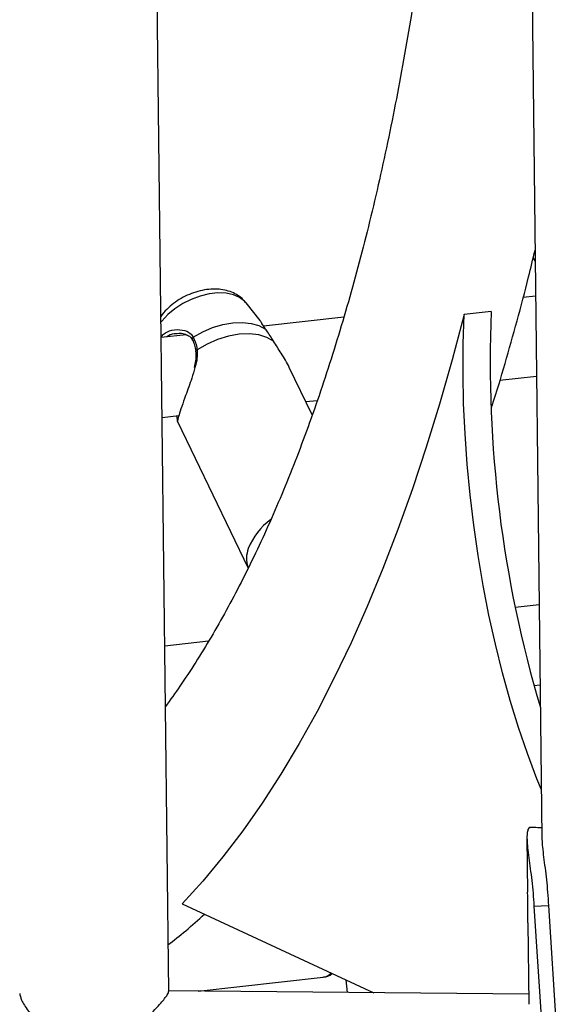
# Model space of a CAD drawing. Units: millimetres. Extents: x 0 to 42, y 0 to 29.8.
# Drawn here: x 28.6 to 28.8, y 22.2 to 22.6 of the extents above; entities that cross this region are included whole.
import ezdxf

# ---------------------------------------------------------------- set-up
doc = ezdxf.new("R2010")
doc.units = ezdxf.units.MM

msp = doc.modelspace()

# ---------------------------------------------------------------- linework, layer by layer
at = {"color": 7, "linetype": 'Continuous', "lineweight": 25}
for p, q in [((28.65746689360943, 22.24671894252431), (28.64301787313388, 23.48231378778602)), ((28.79455950937299, 23.41410104464106), (28.80748656967135, 22.30865523978161)), ((28.80400803228563, 22.54161337597926), (28.80478235859965, 22.53993350937022)), ((28.69421926245935, 22.51631333554738), (28.68857272475751, 22.52343450459496)), ((28.80494325590339, 22.5261541693501), (28.79996969660742, 22.52560458576938)), ((28.78708549822943, 22.51997463950383), (28.7761750560012, 22.51876902405819)), ((28.727850485582, 22.51763533640988), (28.69558738100676, 22.514070229113)), ((28.664457547352, 22.5106303494556), (28.6543938067717, 22.50951829544068)), ((28.66054603383221, 22.5110434169229), (28.66016287148649, 22.51104432162299)), ((28.71516142532886, 22.47840915644609), (28.70592127950096, 22.49749419997763)), ((28.79062947726682, 22.4923776501145), (28.80531951241191, 22.49400091458879)), ((28.71257425038711, 22.48375246470312), (28.71719837725695, 22.4842634356299)), ((28.65476962974124, 22.47736499277285), (28.66152980321595, 22.47811199911648)), ((28.66091829185315, 22.47570593727971), (28.68939435799695, 22.41688972886607)), ((28.80639321827809, 22.40214933171282), (28.79672746649082, 22.40108125588192)), ((28.67345065461778, 22.38745903733444), (28.6558437691464, 22.3855134578034)), ((28.80427271753985, 22.36972018618266), (28.80676946858461, 22.36999607982294)), ((28.80148834154975, 22.30848223113446), (28.80174325525174, 22.28668351774073)), ((28.66280517289304, 22.28195403947221), (28.73993243603279, 22.24624535175351)), ((28.80428475170356, 22.28098344209805), (28.8101242975744, 22.2813471510935)), ((28.80428475170356, 22.28098344209805), (28.80931593978059, 22.20472444262343)), ((28.8101242975744, 22.2813471510935), (28.81489165122125, 22.20526723857641)), ((28.80188721077698, 22.27437329192016), (28.80227037734848, 22.24160715103061)), ((28.66931224852668, 22.24690816540429), (28.71956071811178, 22.25246067462289)), ((28.7286731019584, 22.25145832122766), (28.72924008649832, 22.24634578892991)), ((28.65733235788977, 22.24621006931072), (28.65740914951279, 22.24666833251074)), ((28.80222285465127, 22.24566090120081), (28.65746321757125, 22.24701935766907))]:
    msp.add_line(p, q, dxfattribs=at)
at = {"color": 8, "linetype": 'Continuous', "lineweight": 25}
msp.add_line((28.66095578496641, 22.47587135116773), (28.66092219038069, 22.47570751011312), dxfattribs=at)
at = {"color": 8, "linetype": 'Continuous', "lineweight": 25, "flags": 128}
msp.add_lwpolyline([(28.68857272475751, 22.52343450459496), (28.68793617387747, 22.52414650325456), (28.68594325918534, 22.52564881599003), (28.68343045767285, 22.52671719440362), (28.68048339264484, 22.52731508761147), (28.67720302077151, 22.52742240371551), (28.67370045926941, 22.52703536695221), (28.67009493136086, 22.52616715161416), (28.66650986442301, 22.52484745089143), (28.66306670728767, 22.52312093272611), (28.6598831664364, 22.52104661615925), (28.65706710104776, 22.51869515105357), (28.65471492921066, 22.51614651266714), (28.65432215547983, 22.51564003600867)], dxfattribs=at)
at = {"color": 7, "linetype": 'Continuous', "lineweight": 25, "flags": 128}
for points in [[(28.7761750560012, 22.51876902405819), (28.77136924682227, 22.50052342086248), (28.76630538835315, 22.48274934208244), (28.76098786869, 22.46546188419171), (28.75542115307449, 22.4486758764861), (28.74960998507923, 22.43240555647726), (28.74355933427038, 22.41666482558471), (28.73727434931305, 22.40146703938667), (28.73076035797126, 22.38682500761999), (28.72402293608918, 22.37275142516441), (28.71706779443672, 22.35925799858837), (28.7099008643345, 22.34635656380962), (28.70252821202888, 22.3340579684346), (28.69495618209723, 22.32237246828557), (28.68719116873292, 22.31131029621337), (28.67923978788317, 22.30088065655756), (28.67110881946866, 22.29109244627989), (28.66280517289304, 22.28195403947221)], [(28.66733184963158, 22.5096982079395), (28.67111939848148, 22.51180177292613), (28.67511280995583, 22.51348652311324), (28.67918572194552, 22.51469863791593), (28.68320839546537, 22.51540009886453), (28.68705402107927, 22.51556809332095), (28.69060012330396, 22.51519788767512), (28.69373409282906, 22.51430072065284), (28.69635685148876, 22.51290550144939)], [(28.80726396661294, 22.32771505916666), (28.80544300371653, 22.33224044412411), (28.80166161010204, 22.34232190237432), (28.79809456979757, 22.35280314774669), (28.79475463483668, 22.3636465661378), (28.79165380725463, 22.37481327045655), (28.78880318751882, 22.38626340225908), (28.78621294972086, 22.39795614323452), (28.78389239663534, 22.40984922679217), (28.78184982207276, 22.42190015909349), (28.78009256321685, 22.43406596335996), (28.77862687930604, 22.44630300458102), (28.77745804270113, 22.45856764173318), (28.77659024781765, 22.4708155755609), (28.77602657271058, 22.48300302366567), (28.77576905621988, 22.4950864533282), (28.77581859601699, 22.50702286017194), (28.7761750560012, 22.51876902405819)], [(28.69964112444969, 22.50798153982608), (28.69692852505157, 22.50955001286827), (28.69363231086731, 22.51056790071085), (28.68986648642239, 22.5110007817397), (28.68576139132385, 22.5108334528303), (28.6814584312458, 22.5100716827191), (28.67710623809858, 22.50874175213054), (28.67285453846286, 22.50688981180014), (28.6688503182853, 22.50457912306617)], [(28.66830669210123, 22.5040060138994), (28.66830623134646, 22.50400961329487), (28.66830506539382, 22.50401918836377)]]:
    msp.add_lwpolyline(points, dxfattribs=at)
at = {"color": 7, "linetype": 'Continuous', "lineweight": 25}
msp.add_arc((29.27463972831506, 22.49976897550545), 0.4879727411772218, 177.6268544261564, 196.5476685639661, dxfattribs=at)
at = {"color": 8, "linetype": 'Continuous', "lineweight": 25}
for centre, radius, start, end in [((28.66771743814675, 22.50895043208043), 0.0008413365785751091, 117.2777674166111, 202.7832038213654), ((28.66895357285549, 22.50393313051612), 0.0006541925412195107, 99.0812621776138, 172.4409342833095), ((28.71460125549851, 22.41458510386975), 0.02712071952456856, 126.5326459270772, 158.0869673117687), ((28.70001627451749, 22.42075387675914), 0.01129077653350419, 159.5079399228986, 198.4225876508291), ((28.71888091497254, 22.25739966277926), 0.004985552759409552, 277.8369581445775, 320.3109819595509)]:
    msp.add_arc(centre, radius, start, end, dxfattribs=at)
at = {"color": 7, "linetype": 'Continuous', "lineweight": 25}
for points, knots in [([(28.75576499977555, 22.64435699618266), (28.75551005800504, 22.64269073397129), (28.754305964008, 22.63482095130597), (28.75191742943439, 22.62108878885884), (28.74859490104725, 22.60319547214158), (28.74502586794349, 22.58571278891438), (28.74123933592221, 22.56862332599919), (28.73723420658677, 22.55195059840719), (28.73301639319637, 22.53570701900752), (28.72859183431111, 22.51990735033457), (28.72396641998127, 22.50456522451283), (28.71914733177845, 22.48969394550421), (28.71414058537659, 22.47530635189778), (28.7089537700278, 22.46141474322902), (28.70359560663484, 22.44803084105268), (28.69807220292191, 22.43516527504116), (28.69239425235535, 22.42282863078881), (28.68656997480717, 22.41102971070657), (28.68060761381981, 22.39977811114507), (28.67451969405189, 22.38907648668404), (28.66831110036295, 22.3789488734219), (28.66218434976086, 22.36961280461179), (28.65808470374374, 22.36394514468252), (28.65612763792261, 22.36123954925135)], [0, 0, 0, 0, 0.01343646496702387, 0.06346063564254686, 0.1134458946797118, 0.1633888329945233, 0.213287054597548, 0.2631379090070048, 0.3129384244586749, 0.3626858025585084, 0.4123777481595826, 0.4620116181924444, 0.5115853450015044, 0.5610971325260583, 0.6105460683414166, 0.6599321891948271, 0.7092566591492768, 0.7585221760887094, 0.8077340214532264, 0.8568999913084545, 0.9060302782683708, 0.955141265891288, 1, 1, 1, 1]), ([(28.78717673115383, 22.48111827847573), (28.78729669967001, 22.48148400594524), (28.78920591391283, 22.4873043004365), (28.79267932644055, 22.49897834390331), (28.7975560667697, 22.51617156075925), (28.8015713155332, 22.53138266344991), (28.80386938031038, 22.5409957195246), (28.80472779622087, 22.54458656707809)], [0, 0, 0, 0, 0.01832450142472156, 0.2916215039519623, 0.5646345505917618, 0.8373741974729394, 0.9999999999999999, 0.9999999999999999, 0.9999999999999999, 0.9999999999999999]), ([(28.78717673115383, 22.48111827847573), (28.78729669967001, 22.48148400594524), (28.78920591391283, 22.4873043004365), (28.79267932644055, 22.49897834390331), (28.7975560667697, 22.51617156075925), (28.8015713155332, 22.53138266344991), (28.80386938031038, 22.5409957195246), (28.80472779622087, 22.54458656707809)], [0, 0, 0, 0, 0.01832450142472156, 0.2916215039519623, 0.5646345505917618, 0.8373741974729394, 0.9999999999999999, 0.9999999999999999, 0.9999999999999999, 0.9999999999999999]), ([(28.68845413927251, 22.52346430990719), (28.68813050285216, 22.52388225444769), (28.68724185050328, 22.52502986137409), (28.68530872971441, 22.52646769457331), (28.68279981661683, 22.5277756855272), (28.67996399402278, 22.52862412487697), (28.67685094595573, 22.52901888218435), (28.67350537189996, 22.528923237818), (28.6700343929746, 22.52832644196554), (28.66656505669215, 22.52724654696969), (28.66321739885252, 22.52572148063189), (28.66007012775928, 22.52379400265239), (28.65725761438658, 22.52146978051343), (28.6552915070369, 22.51949130758306), (28.65448240219843, 22.51820776535799), (28.6542957825499, 22.51791171695051)], [0, 0, 0, 0, 0.04256066637784715, 0.1168645855943575, 0.1922693353977849, 0.2704975035893288, 0.352613576986597, 0.438393026109458, 0.5262851436765235, 0.6144735011658943, 0.7026953216609131, 0.7914086408103331, 0.8811369447395552, 0.972584292490096, 1, 1, 1, 1]), ([(28.69635685148875, 22.51290550144939), (28.69576344670893, 22.51376443780974), (28.69515514342551, 22.51464493932578), (28.69450930593717, 22.5157894828323), (28.69436203068773, 22.51605421652598), (28.69421829190961, 22.51631259325801)], [0, 0, 0, 0, 0.488862374396063, 0.5011361512470464, 1, 1, 1, 1]), ([(28.66019688900905, 22.51108726246487), (28.6606125727062, 22.51116012812665), (28.66177860104755, 22.51136452254319), (28.66364010909795, 22.51107137442861), (28.66539623040102, 22.51029753136019), (28.66647521726015, 22.50947384082929), (28.6667865757546, 22.5087793623628), (28.66687455670559, 22.50858312273222)], [0, 0, 0, 0, 0.1611608970655172, 0.4520701071158921, 0.6914560128542525, 0.9128143477795605, 1, 1, 1, 1]), ([(28.69964112444969, 22.50798153982608), (28.69869267258866, 22.50948831323027), (28.69755327201145, 22.51129844040378), (28.69652857703778, 22.51267483552956), (28.69635685148876, 22.51290550144939)], [0, 0, 0, 0, 0.8324130073525591, 1, 1, 1, 1]), ([(28.6669322386965, 22.508619196643), (28.66696883754187, 22.50856128572639), (28.66734270587417, 22.50796970810721), (28.66784861467541, 22.50647102504773), (28.66825083725865, 22.50493809214923), (28.66830382513478, 22.50402386507681), (28.6683040990838, 22.50401913849358)], [0, 0, 0, 0, 0.05131404619224611, 0.5241885823835128, 0.9975400397407348, 1, 1, 1, 1]), ([(28.66733184963158, 22.5096982079395), (28.66788868125209, 22.50841228168434), (28.66855773327253, 22.5068671978072), (28.66880829196223, 22.5049077775224), (28.6688503182853, 22.50457912306617)], [0, 0, 0, 0, 0.8322695448313183, 1, 1, 1, 1]), ([(28.70591738097343, 22.49749262714422), (28.7059113101212, 22.49750824189467), (28.7051689377749, 22.4994176869776), (28.70274918814126, 22.50300884308248), (28.70063056840912, 22.50639849480407), (28.69964112444969, 22.50798153982608)], [0, 0, 0, 0, 0.004375203149305668, 0.5350204068474107, 1, 1, 1, 1]), ([(28.668244983163, 22.50399147856036), (28.66830330235269, 22.50357642876548), (28.66846921850983, 22.50239562588821), (28.66823832938594, 22.50018925907091), (28.66785091401667, 22.49839493990175), (28.6676530682406, 22.49747861469451)], [0, 0, 0, 0, 0.2096224826983999, 0.5963689990117435, 1, 1, 1, 1]), ([(28.66797075336238, 22.49751237284535), (28.66757903132583, 22.4960482566899), (28.6668786302015, 22.49343040906903), (28.66549636356021, 22.48959027352382), (28.66408326620737, 22.48567668766478), (28.66262485807782, 22.48161118046327), (28.66153343729513, 22.47824504665245), (28.66100924213941, 22.47621825797793), (28.66097249721597, 22.4759798042127), (28.66095578496641, 22.47587135116773)], [0, 0, 0, 0, 0.1457360824343351, 0.2605769052244941, 0.3796358135762102, 0.5442764784804188, 0.7095547552421206, 0.8679002985832263, 1, 1, 1, 1]), ([(28.66062494934455, 22.47801213896567), (28.660640263563, 22.47794712870163), (28.66076703346736, 22.47740897881313), (28.66078645122602, 22.4767550161342), (28.66081885137948, 22.47631328172561), (28.66080768592198, 22.47612321733294), (28.66084083745129, 22.47596846708869), (28.66087260760025, 22.47577125536704), (28.6609182867519, 22.47570651889112), (28.66091908238761, 22.47570539131649)], [0, 0, 0, 0, 0.04742686041773868, 0.3925958465464974, 0.7869887353274153, 0.897164498086404, 0.9705211858253545, 0.9994865404335573, 1, 1, 1, 1]), ([(28.80289749914352, 22.31252680289408), (28.80279082869106, 22.31255591004519), (28.80234399677611, 22.31267783700594), (28.8018490371157, 22.31190149155949), (28.80148165295866, 22.31034444181714), (28.80146470263571, 22.30786661126837), (28.80172639923421, 22.30459127470934), (28.80220115916441, 22.30061893342159), (28.80280143761546, 22.29617413624425), (28.80340933380937, 22.29136633563507), (28.80394681909561, 22.28626089957986), (28.80417101052871, 22.28275972588985), (28.80428475170356, 22.28098344209805)], [0, 0, 0, 0, 0.03488165472425457, 0.1461157819976628, 0.2572897206660687, 0.3646961380401582, 0.4715794361503849, 0.5812421422601588, 0.6881064855905864, 0.7912760894129162, 0.8941061106463034, 1, 1, 1, 1]), ([(28.80744184822208, 22.31251048050544), (28.80689139221106, 22.31252466296165), (28.80536611941641, 22.31256396149629), (28.80384322739905, 22.3126046260985), (28.8028699321935, 22.31263061524411)], [0, 0, 0, 0, 0.3608902046549284, 1, 1, 1, 1]), ([(28.80751672763851, 22.30855264604284), (28.80751144420249, 22.30831733594981), (28.8074890593016, 22.30732037240417), (28.80772713330487, 22.30469487403116), (28.80815890364999, 22.30082961465952), (28.80872947744533, 22.29642025374467), (28.80929952775001, 22.29165861113091), (28.80980603135719, 22.28658840262574), (28.81001692050139, 22.28311545139701), (28.8101242975744, 22.2813471510935)], [0, 0, 0, 0, 0.04823088805389995, 0.2043449838728024, 0.3661009751890127, 0.5254045126835726, 0.6809399479706547, 0.8375462395866536, 1, 1, 1, 1]), ([(28.80184965335151, 22.280024364689), (28.80184037023217, 22.28074381479484), (28.80182213518556, 22.28215704732336), (28.80177710417147, 22.28449702149074), (28.80176034930429, 22.28590710401383), (28.8017511227772, 22.28668360462436)], [0, 0, 0, 0, 0.3178466533529712, 0.6243535527360041, 1, 1, 1, 1]), ([(28.80189505349444, 22.27437339028949), (28.80188890878284, 22.27490799582795), (28.80187773087469, 22.27588050226666), (28.80187156643943, 22.27794400837113), (28.80185704688967, 22.27932244655339), (28.80184965335151, 22.280024364689)], [0, 0, 0, 0, 0.3746761152015329, 0.6815771784198832, 0.9999999999999999, 0.9999999999999999, 0.9999999999999999, 0.9999999999999999]), ([(28.65711956575358, 22.26541961387586), (28.65952334813532, 22.26730047890254), (28.66450193260979, 22.27119602514313), (28.66929365641973, 22.27555052128092), (28.67177181874817, 22.27780256015379)], [0, 0, 0, 0, 0.482824464277802, 1, 1, 1, 1]), ([(28.65711956575358, 22.26541961387586), (28.65952334813532, 22.26730047890254), (28.66450193260979, 22.27119602514313), (28.66929365641973, 22.27555052128092), (28.67177181874817, 22.27780256015379)], [0, 0, 0, 0, 0.482824464277802, 1, 1, 1, 1]), ([(28.71951645855725, 22.25253093782367), (28.71999999524109, 22.25258379671675), (28.72119183552118, 22.2527140854002), (28.72247330436108, 22.25329436466289), (28.72313368250081, 22.25385617982225), (28.72326056341444, 22.25396412346305)], [0, 0, 0, 0, 0.3554645348593795, 0.8761629985032471, 1, 1, 1, 1]), ([(28.59752914849715, 22.24597099537428), (28.59768215604425, 22.24513615590375), (28.59800592652024, 22.24336960008434), (28.60054921987172, 22.23943196126073), (28.6037932741387, 22.23537993791906), (28.60739216899043, 22.2315504426629), (28.61161315624989, 22.22774941653912), (28.61628962416723, 22.22444313064792), (28.62154825148907, 22.22213865798635), (28.62732706713152, 22.22187066024945), (28.63262212380435, 22.22381008771949), (28.6372584286191, 22.22661190775416), (28.64148221843451, 22.22978254159759), (28.64552460756369, 22.23324771897967), (28.64906756896967, 22.23658751743599), (28.65202434896137, 22.23958841793881), (28.65422380187787, 22.24199121579499), (28.65585165746304, 22.24393830456773), (28.65688328237351, 22.24533779016882), (28.65719383782657, 22.24594100952569), (28.65733235788977, 22.24621006931072)], [0, 0, 0, 0, 0.07168713245585494, 0.1516930206202328, 0.2114635266922125, 0.2729426732453059, 0.3341666218630346, 0.3969737486604168, 0.4523850572255369, 0.5084129661462289, 0.5674028007106557, 0.6193098462069156, 0.6724971012612606, 0.7299544449372152, 0.788652290212528, 0.8365630954343729, 0.8856660292631301, 0.9257156109694396, 0.9668662129026634, 0.9999999999999999, 0.9999999999999999, 0.9999999999999999, 0.9999999999999999])]:
    msp.add_open_spline(points, degree=3, knots=knots, dxfattribs=at)
at = {"color": 8, "linetype": 'Continuous', "lineweight": 25}
for points, knots in [([(28.65439284807798, 22.50960878307695), (28.65470260648459, 22.51003763114804), (28.65574435494125, 22.51147989003964), (28.6588695448403, 22.51267411168424), (28.66276732898197, 22.51284561385396), (28.6659067116526, 22.51161272167931), (28.66694566862272, 22.51021699900284), (28.66733184963158, 22.5096982079395)], [0, 0, 0, 0, 0.1056012250477254, 0.3551474661016751, 0.6427335490224678, 0.8672038184082785, 1, 1, 1, 1]), ([(28.66016287148649, 22.51104432162299), (28.65996523395758, 22.51105078437674), (28.65868350802589, 22.51109269685724), (28.65760548992266, 22.51037738102475), (28.65669369833383, 22.50977236432098)], [0, 0, 0, 0, 0.1541964034754268, 1, 1, 1, 1]), ([(28.6688503182853, 22.50457912306617), (28.6688796872324, 22.50369437273849), (28.66893955895321, 22.50189071513928), (28.66856919046205, 22.49950461128612), (28.66811928804337, 22.49800685505812), (28.66797075336238, 22.49751237284535)], [0, 0, 0, 0, 0.3920795696957866, 0.7992958841065773, 1, 1, 1, 1])]:
    msp.add_open_spline(points, degree=3, knots=knots, dxfattribs=at)

doc.saveas('drawing.dxf')
